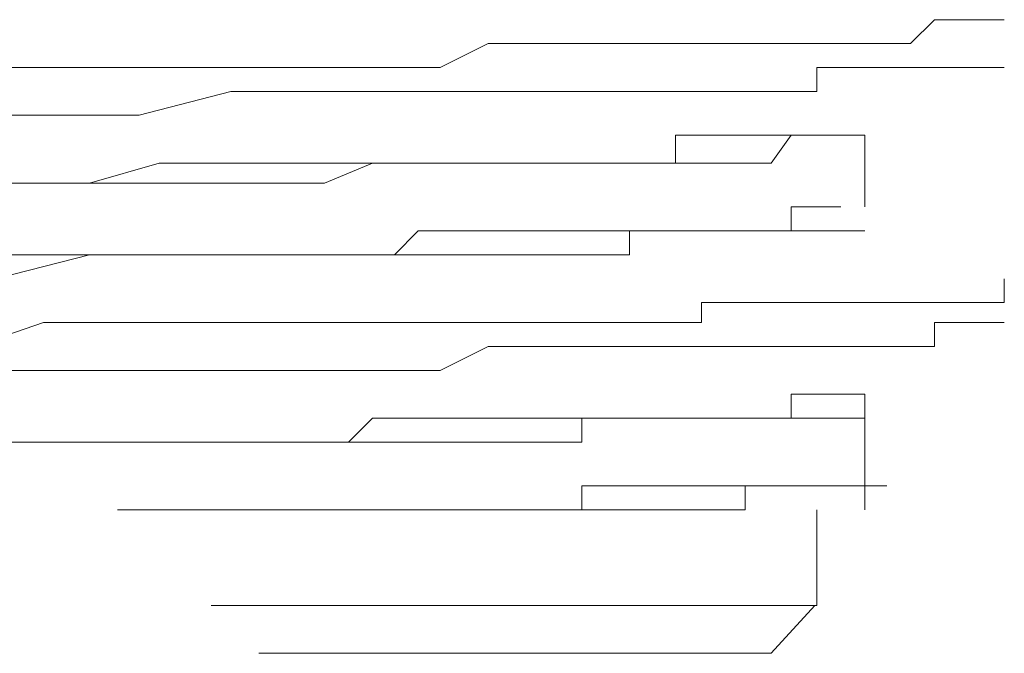
# Model space of a CAD drawing. Units: inches. Extents: x 264.5 to 352.7, y 45.4 to 108.2.
# Drawn here: x 334.4 to 334.6, y 66.9 to 67 of the extents above; entities that cross this region are included whole.
import ezdxf

# ---------------------------------------------------------------- set-up
doc = ezdxf.new("R2010")
doc.units = ezdxf.units.IN
doc.header["$MEASUREMENT"] = 0
for name, pattern in [('AI-Linetype-3581', [0.352778, 0.176389, -0.176389]), ('AI-Linetype-3582', [0.352778, 0.176389, -0.176389]), ('AI-Linetype-3601', [0.352778, 0.176389, -0.176389]), ('AI-Linetype-3602', [0.352778, 0.176389, -0.176389]), ('AI-Linetype-3604', [0.352778, 0.176389, -0.176389]), ('AI-Linetype-3609', [0.352778, 0.176389, -0.176389]), ('AI-Linetype-3613', [0.352778, 0.176389, -0.176389]), ('AI-Linetype-3684', [0.352778, 0.176389, -0.176389]), ('AI-Linetype-3685', [0.352778, 0.176389, -0.176389]), ('AI-Linetype-3686', [0.352778, 0.176389, -0.176389]), ('AI-Linetype-3687', [0.352778, 0.176389, -0.176389]), ('AI-Linetype-3692', [0.352778, 0.176389, -0.176389]), ('AI-Linetype-3693', [0.352778, 0.176389, -0.176389]), ('AI-Linetype-3694', [0.352778, 0.176389, -0.176389]), ('AI-Linetype-3695', [0.352778, 0.176389, -0.176389]), ('AI-Linetype-3696', [0.352778, 0.176389, -0.176389]), ('AI-Linetype-3731', [0.352778, 0.176389, -0.176389]), ('AI-Linetype-3732', [0.352778, 0.176389, -0.176389]), ('AI-Linetype-3733', [0.352778, 0.176389, -0.176389]), ('AI-Linetype-3734', [0.352778, 0.176389, -0.176389]), ('AI-Linetype-3739', [0.352778, 0.176389, -0.176389]), ('AI-Linetype-3740', [0.352778, 0.176389, -0.176389]), ('AI-Linetype-3741', [0.352778, 0.176389, -0.176389]), ('AI-Linetype-3742', [0.352778, 0.176389, -0.176389]), ('AI-Linetype-3785', [0.352778, 0.176389, -0.176389]), ('AI-Linetype-3786', [0.352778, 0.176389, -0.176389]), ('AI-Linetype-3787', [0.352778, 0.176389, -0.176389]), ('AI-Linetype-3788', [0.352778, 0.176389, -0.176389]), ('AI-Linetype-3795', [0.352778, 0.176389, -0.176389]), ('AI-Linetype-3796', [0.352778, 0.176389, -0.176389]), ('AI-Linetype-3797', [0.352778, 0.176389, -0.176389]), ('AI-Linetype-3798', [0.352778, 0.176389, -0.176389]), ('AI-Linetype-3833', [0.352778, 0.176389, -0.176389]), ('AI-Linetype-3834', [0.352778, 0.176389, -0.176389]), ('AI-Linetype-3835', [0.352778, 0.176389, -0.176389]), ('AI-Linetype-3836', [0.352778, 0.176389, -0.176389]), ('AI-Linetype-3841', [0.352778, 0.176389, -0.176389]), ('AI-Linetype-3842', [0.352778, 0.176389, -0.176389]), ('AI-Linetype-3843', [0.352778, 0.176389, -0.176389]), ('AI-Linetype-3844', [0.352778, 0.176389, -0.176389]), ('AI-Linetype-3857', [0.352778, 0.176389, -0.176389]), ('AI-Linetype-3858', [0.352778, 0.176389, -0.176389]), ('AI-Linetype-3859', [0.352778, 0.176389, -0.176389]), ('AI-Linetype-3860', [0.352778, 0.176389, -0.176389]), ('AI-Linetype-3865', [0.352778, 0.176389, -0.176389]), ('AI-Linetype-3866', [0.352778, 0.176389, -0.176389]), ('AI-Linetype-3867', [0.352778, 0.176389, -0.176389]), ('AI-Linetype-3868', [0.352778, 0.176389, -0.176389]), ('AI-Linetype-3929', [0.352778, 0.176389, -0.176389]), ('AI-Linetype-3930', [0.352778, 0.176389, -0.176389]), ('AI-Linetype-3931', [0.352778, 0.176389, -0.176389]), ('AI-Linetype-3932', [0.352778, 0.176389, -0.176389]), ('AI-Linetype-3937', [0.352778, 0.176389, -0.176389]), ('AI-Linetype-3938', [0.352778, 0.176389, -0.176389]), ('AI-Linetype-3939', [0.352778, 0.176389, -0.176389]), ('AI-Linetype-3940', [0.352778, 0.176389, -0.176389]), ('AI-Linetype-4052', [0.352778, 0.176389, -0.176389]), ('AI-Linetype-4053', [0.352778, 0.176389, -0.176389]), ('AI-Linetype-4164', [0.352778, 0.176389, -0.176389]), ('AI-Linetype-4165', [0.352778, 0.176389, -0.176389]), ('AI-Linetype-4166', [0.352778, 0.176389, -0.176389]), ('AI-Linetype-4167', [0.352778, 0.176389, -0.176389]), ('AI-Linetype-4168', [0.352778, 0.176389, -0.176389]), ('AI-Linetype-4182', [0.352778, 0.176389, -0.176389]), ('AI-Linetype-4183', [0.352778, 0.176389, -0.176389]), ('AI-Linetype-4184', [0.352778, 0.176389, -0.176389]), ('AI-Linetype-4185', [0.352778, 0.176389, -0.176389]), ('AI-Linetype-4186', [0.352778, 0.176389, -0.176389]), ('AI-Linetype-4215', [0.352778, 0.176389, -0.176389]), ('AI-Linetype-4216', [0.352778, 0.176389, -0.176389]), ('AI-Linetype-4217', [0.352778, 0.176389, -0.176389]), ('AI-Linetype-4218', [0.352778, 0.176389, -0.176389]), ('AI-Linetype-4260', [0.352778, 0.176389, -0.176389]), ('AI-Linetype-4261', [0.352778, 0.176389, -0.176389]), ('AI-Linetype-4262', [0.352778, 0.176389, -0.176389]), ('AI-Linetype-4263', [0.352778, 0.176389, -0.176389]), ('AI-Linetype-4278', [0.352778, 0.176389, -0.176389]), ('AI-Linetype-4279', [0.352778, 0.176389, -0.176389]), ('AI-Linetype-4280', [0.352778, 0.176389, -0.176389]), ('AI-Linetype-4281', [0.352778, 0.176389, -0.176389]), ('AI-Linetype-4410', [0.352778, 0.176389, -0.176389]), ('AI-Linetype-4411', [0.352778, 0.176389, -0.176389]), ('AI-Linetype-4412', [0.352778, 0.176389, -0.176389]), ('AI-Linetype-4413', [0.352778, 0.176389, -0.176389]), ('AI-Linetype-4414', [0.352778, 0.176389, -0.176389]), ('AI-Linetype-4428', [0.352778, 0.176389, -0.176389]), ('AI-Linetype-4429', [0.352778, 0.176389, -0.176389]), ('AI-Linetype-4430', [0.352778, 0.176389, -0.176389]), ('AI-Linetype-4514', [0.352778, 0.176389, -0.176389]), ('AI-Linetype-4515', [0.352778, 0.176389, -0.176389]), ('AI-Linetype-4516', [0.352778, 0.176389, -0.176389]), ('AI-Linetype-4517', [0.352778, 0.176389, -0.176389]), ('AI-Linetype-4587', [0.352778, 0.176389, -0.176389]), ('AI-Linetype-4588', [0.352778, 0.176389, -0.176389]), ('AI-Linetype-4589', [0.352778, 0.176389, -0.176389]), ('AI-Linetype-4590', [0.352778, 0.176389, -0.176389]), ('AI-Linetype-4605', [0.352778, 0.176389, -0.176389]), ('AI-Linetype-4606', [0.352778, 0.176389, -0.176389]), ('AI-Linetype-4607', [0.352778, 0.176389, -0.176389]), ('AI-Linetype-4608', [0.352778, 0.176389, -0.176389])]:
    doc.linetypes.add(name, pattern=pattern)
doc.layers.add('图层 1', color=7, linetype='Continuous')

msp = doc.modelspace()

# ---------------------------------------------------------------- linework, layer by layer
at = {"layer": '图层 1', "color": 7, "linetype": 'AI-Linetype-3931', "lineweight": 5}
msp.add_lwpolyline([(334.54737, 66.99057), (334.5515, 66.99057), (334.55598, 66.99057), (334.55942, 66.99057), (334.56356, 66.99057), (334.56804, 66.99057), (334.57148, 66.99057), (334.57596, 66.99057), (334.58009, 66.99057), (334.58388, 66.99057), (334.58802, 66.99057), (334.59215, 66.99057), (334.59629, 66.9947)], dxfattribs=at)
at = {"layer": '图层 1', "color": 7, "linetype": 'AI-Linetype-3930', "lineweight": 5}
msp.add_lwpolyline([(334.60421, 66.9947), (334.60008, 66.9947), (334.59629, 66.9947)], dxfattribs=at)
at = {"layer": '图层 1', "color": 7, "linetype": 'AI-Linetype-3929', "lineweight": 5}
msp.add_lwpolyline([(334.60421, 66.9947), (334.60834, 66.9947)], dxfattribs=at)
at = {"layer": '图层 1', "color": 7, "linetype": 'AI-Linetype-3932', "lineweight": 5}
msp.add_lwpolyline([(334.50292, 66.98644), (334.50706, 66.98644), (334.51085, 66.98644), (334.51912, 66.99057), (334.52325, 66.99057), (334.53117, 66.99057), (334.53531, 66.99057), (334.54358, 66.99057), (334.54737, 66.99057)], dxfattribs=at)
at = {"layer": '图层 1', "color": 7, "linetype": 'AI-Linetype-4414', "lineweight": 5}
msp.add_lwpolyline([(334.43023, 66.98644), (334.44229, 66.98644)], dxfattribs=at)
at = {"layer": '图层 1', "color": 7, "linetype": 'AI-Linetype-4413', "lineweight": 5}
msp.add_lwpolyline([(334.44229, 66.98644), (334.45883, 66.98644)], dxfattribs=at)
at = {"layer": '图层 1', "color": 7, "linetype": 'AI-Linetype-4412', "lineweight": 5}
msp.add_lwpolyline([(334.45883, 66.98644), (334.47467, 66.98644)], dxfattribs=at)
at = {"layer": '图层 1', "color": 7, "linetype": 'AI-Linetype-4411', "lineweight": 5}
msp.add_lwpolyline([(334.47467, 66.98644), (334.48708, 66.98644)], dxfattribs=at)
at = {"layer": '图层 1', "color": 7, "linetype": 'AI-Linetype-4410', "lineweight": 5}
msp.add_lwpolyline([(334.48708, 66.98644), (334.50292, 66.98644)], dxfattribs=at)
at = {"layer": '图层 1', "color": 7, "linetype": 'AI-Linetype-3686', "lineweight": 5}
msp.add_lwpolyline([(334.54737, 66.9823), (334.5515, 66.9823), (334.55598, 66.9823), (334.55942, 66.9823), (334.56356, 66.9823), (334.56804, 66.9823), (334.57148, 66.9823), (334.57596, 66.9823), (334.57596, 66.98644), (334.58009, 66.98644), (334.58388, 66.98644), (334.58802, 66.98644), (334.59215, 66.98644), (334.59629, 66.98644)], dxfattribs=at)
at = {"layer": '图层 1', "color": 7, "linetype": 'AI-Linetype-3685', "lineweight": 5}
msp.add_lwpolyline([(334.60421, 66.98644), (334.60008, 66.98644), (334.59629, 66.98644)], dxfattribs=at)
at = {"layer": '图层 1', "color": 7, "linetype": 'AI-Linetype-3684', "lineweight": 5}
msp.add_lwpolyline([(334.60421, 66.98644), (334.60834, 66.98644)], dxfattribs=at)
at = {"layer": '图层 1', "color": 7, "linetype": 'AI-Linetype-4166', "lineweight": 5}
msp.add_lwpolyline([(334.45883, 66.97817), (334.47467, 66.9823)], dxfattribs=at)
at = {"layer": '图层 1', "color": 7, "linetype": 'AI-Linetype-4165', "lineweight": 5}
msp.add_lwpolyline([(334.47467, 66.9823), (334.48708, 66.9823)], dxfattribs=at)
at = {"layer": '图层 1', "color": 7, "linetype": 'AI-Linetype-4164', "lineweight": 5}
msp.add_lwpolyline([(334.48708, 66.9823), (334.50292, 66.9823)], dxfattribs=at)
at = {"layer": '图层 1', "color": 7, "linetype": 'AI-Linetype-3687', "lineweight": 5}
msp.add_lwpolyline([(334.50292, 66.9823), (334.50706, 66.9823), (334.51085, 66.9823), (334.51912, 66.9823), (334.52325, 66.9823), (334.53117, 66.9823), (334.53531, 66.9823), (334.54358, 66.9823), (334.54737, 66.9823)], dxfattribs=at)
at = {"layer": '图层 1', "color": 7, "linetype": 'AI-Linetype-4168', "lineweight": 5}
msp.add_lwpolyline([(334.43023, 66.97817), (334.44229, 66.97817)], dxfattribs=at)
at = {"layer": '图层 1', "color": 7, "linetype": 'AI-Linetype-4167', "lineweight": 5}
msp.add_lwpolyline([(334.44229, 66.97817), (334.45883, 66.97817)], dxfattribs=at)
at = {"layer": '图层 1', "color": 7, "linetype": 'AI-Linetype-3787', "lineweight": 5}
msp.add_lwpolyline([(334.53117, 66.9699), (334.53531, 66.9699), (334.53944, 66.9699), (334.54358, 66.9699), (334.54737, 66.9699), (334.5515, 66.9699), (334.5515, 66.97472), (334.55598, 66.97472), (334.55942, 66.97472), (334.56356, 66.97472), (334.56804, 66.97472), (334.57148, 66.97472), (334.57596, 66.97472)], dxfattribs=at)
at = {"layer": '图层 1', "color": 7, "linetype": 'AI-Linetype-3866', "lineweight": 5}
msp.add_lwpolyline([(334.53117, 66.9699), (334.53531, 66.9699), (334.53944, 66.9699), (334.54358, 66.9699), (334.54737, 66.9699), (334.5515, 66.9699), (334.55598, 66.9699), (334.55942, 66.9699), (334.56356, 66.9699), (334.56804, 66.9699), (334.57148, 66.97472)], dxfattribs=at)
at = {"layer": '图层 1', "color": 7, "linetype": 'AI-Linetype-3867', "lineweight": 5}
msp.add_lwpolyline([(334.58009, 66.97472), (334.57596, 66.97472), (334.57148, 66.97472)], dxfattribs=at)
at = {"layer": '图层 1', "color": 7, "linetype": 'AI-Linetype-3786', "lineweight": 5}
msp.add_lwpolyline([(334.58009, 66.97472), (334.57596, 66.97472)], dxfattribs=at)
at = {"layer": '图层 1', "color": 7, "linetype": 'AI-Linetype-3785', "lineweight": 5}
msp.add_lwpolyline([(334.58009, 66.97472), (334.58423, 66.97472)], dxfattribs=at)
at = {"layer": '图层 1', "color": 7, "linetype": 'AI-Linetype-3868', "lineweight": 5}
msp.add_lwpolyline([(334.58009, 66.97472), (334.58423, 66.97472)], dxfattribs=at)
at = {"layer": '图层 1', "color": 7, "linetype": 'AI-Linetype-3601', "lineweight": 5}
msp.add_lwpolyline([(334.58423, 66.96232), (334.58423, 66.97472)], dxfattribs=at)
at = {"layer": '图层 1', "color": 7, "linetype": 'AI-Linetype-4589', "lineweight": 5}
msp.add_lwpolyline([(334.45021, 66.96646), (334.46227, 66.9699)], dxfattribs=at)
at = {"layer": '图层 1', "color": 7, "linetype": 'AI-Linetype-4588', "lineweight": 5}
msp.add_lwpolyline([(334.46227, 66.9699), (334.47467, 66.9699)], dxfattribs=at)
at = {"layer": '图层 1', "color": 7, "linetype": 'AI-Linetype-4587', "lineweight": 5}
msp.add_lwpolyline([(334.47467, 66.9699), (334.48708, 66.9699)], dxfattribs=at)
at = {"layer": '图层 1', "color": 7, "linetype": 'AI-Linetype-3788', "lineweight": 5}
msp.add_lwpolyline([(334.48708, 66.9699), (334.495, 66.9699), (334.49913, 66.9699), (334.50292, 66.9699), (334.51119, 66.9699), (334.51498, 66.9699), (334.51912, 66.9699), (334.52738, 66.9699), (334.53117, 66.9699)], dxfattribs=at)
at = {"layer": '图层 1', "color": 7, "linetype": 'AI-Linetype-3865', "lineweight": 5}
msp.add_lwpolyline([(334.48708, 66.96646), (334.49087, 66.96646), (334.49913, 66.9699), (334.50292, 66.9699), (334.50706, 66.9699), (334.51498, 66.9699), (334.51912, 66.9699), (334.52325, 66.9699), (334.53117, 66.9699)], dxfattribs=at)
at = {"layer": '图层 1', "color": 7, "linetype": 'AI-Linetype-4278', "lineweight": 5}
msp.add_lwpolyline([(334.45021, 66.96646), (334.43402, 66.96646)], dxfattribs=at)
at = {"layer": '图层 1', "color": 7, "linetype": 'AI-Linetype-4590', "lineweight": 5}
msp.add_lwpolyline([(334.43402, 66.96646), (334.45021, 66.96646)], dxfattribs=at)
at = {"layer": '图层 1', "color": 7, "linetype": 'AI-Linetype-4279', "lineweight": 5}
msp.add_lwpolyline([(334.46227, 66.96646), (334.45021, 66.96646)], dxfattribs=at)
at = {"layer": '图层 1', "color": 7, "linetype": 'AI-Linetype-4280', "lineweight": 5}
msp.add_lwpolyline([(334.47467, 66.96646), (334.46227, 66.96646)], dxfattribs=at)
at = {"layer": '图层 1', "color": 7, "linetype": 'AI-Linetype-4281', "lineweight": 5}
msp.add_lwpolyline([(334.48708, 66.96646), (334.47467, 66.96646)], dxfattribs=at)
at = {"layer": '图层 1', "color": 7, "linetype": 'AI-Linetype-3732', "lineweight": 5}
msp.add_lwpolyline([(334.57148, 66.95819), (334.57148, 66.96232), (334.57596, 66.96232)], dxfattribs=at)
at = {"layer": '图层 1', "color": 7, "linetype": 'AI-Linetype-3731', "lineweight": 5}
msp.add_lwpolyline([(334.57596, 66.96232), (334.58009, 66.96232)], dxfattribs=at)
at = {"layer": '图层 1', "color": 7, "linetype": 'AI-Linetype-3734', "lineweight": 5}
msp.add_lwpolyline([(334.48708, 66.95405), (334.49087, 66.95405), (334.49913, 66.95405), (334.50292, 66.95405), (334.50706, 66.95819), (334.51498, 66.95819), (334.51912, 66.95819), (334.52325, 66.95819), (334.53117, 66.95819)], dxfattribs=at)
at = {"layer": '图层 1', "color": 7, "linetype": 'AI-Linetype-3733', "lineweight": 5}
msp.add_lwpolyline([(334.53117, 66.95819), (334.53531, 66.95819), (334.53944, 66.95819), (334.54358, 66.95819), (334.54737, 66.95819), (334.5515, 66.95819), (334.55598, 66.95819), (334.55942, 66.95819), (334.56356, 66.95819), (334.56804, 66.95819), (334.57148, 66.95819)], dxfattribs=at)
at = {"layer": '图层 1', "color": 7, "linetype": 'AI-Linetype-3835', "lineweight": 5}
msp.add_lwpolyline([(334.53117, 66.95405), (334.53531, 66.95405), (334.53944, 66.95405), (334.54358, 66.95405), (334.54358, 66.95819), (334.54737, 66.95819), (334.5515, 66.95819), (334.55598, 66.95819), (334.55942, 66.95819), (334.56356, 66.95819), (334.56804, 66.95819), (334.57148, 66.95819), (334.57596, 66.95819)], dxfattribs=at)
at = {"layer": '图层 1', "color": 7, "linetype": 'AI-Linetype-3834', "lineweight": 5}
msp.add_lwpolyline([(334.58009, 66.95819), (334.57596, 66.95819)], dxfattribs=at)
at = {"layer": '图层 1', "color": 7, "linetype": 'AI-Linetype-3833', "lineweight": 5}
msp.add_lwpolyline([(334.58009, 66.95819), (334.58423, 66.95819)], dxfattribs=at)
at = {"layer": '图层 1', "color": 7, "linetype": 'AI-Linetype-4218', "lineweight": 5}
msp.add_lwpolyline([(334.43402, 66.94992), (334.45021, 66.95405)], dxfattribs=at)
at = {"layer": '图层 1', "color": 7, "linetype": 'AI-Linetype-4517', "lineweight": 5}
msp.add_lwpolyline([(334.43402, 66.95405), (334.45021, 66.95405)], dxfattribs=at)
at = {"layer": '图层 1', "color": 7, "linetype": 'AI-Linetype-4217', "lineweight": 5}
msp.add_lwpolyline([(334.45021, 66.95405), (334.46227, 66.95405)], dxfattribs=at)
at = {"layer": '图层 1', "color": 7, "linetype": 'AI-Linetype-4516', "lineweight": 5}
msp.add_lwpolyline([(334.45021, 66.95405), (334.46227, 66.95405)], dxfattribs=at)
at = {"layer": '图层 1', "color": 7, "linetype": 'AI-Linetype-4216', "lineweight": 5}
msp.add_lwpolyline([(334.46227, 66.95405), (334.47467, 66.95405)], dxfattribs=at)
at = {"layer": '图层 1', "color": 7, "linetype": 'AI-Linetype-4515', "lineweight": 5}
msp.add_lwpolyline([(334.46227, 66.95405), (334.47467, 66.95405)], dxfattribs=at)
at = {"layer": '图层 1', "color": 7, "linetype": 'AI-Linetype-4215', "lineweight": 5}
msp.add_lwpolyline([(334.47467, 66.95405), (334.48708, 66.95405)], dxfattribs=at)
at = {"layer": '图层 1', "color": 7, "linetype": 'AI-Linetype-4514', "lineweight": 5}
msp.add_lwpolyline([(334.47467, 66.95405), (334.48708, 66.95405)], dxfattribs=at)
at = {"layer": '图层 1', "color": 7, "linetype": 'AI-Linetype-3836', "lineweight": 5}
msp.add_lwpolyline([(334.48708, 66.95405), (334.495, 66.95405), (334.49913, 66.95405), (334.50292, 66.95405), (334.51119, 66.95405), (334.51498, 66.95405), (334.51912, 66.95405), (334.52738, 66.95405), (334.53117, 66.95405)], dxfattribs=at)
at = {"layer": '图层 1', "color": 7, "linetype": 'AI-Linetype-3937', "lineweight": 5}
msp.add_lwpolyline([(334.60421, 66.94578), (334.60834, 66.94578), (334.60834, 66.94992)], dxfattribs=at)
at = {"layer": '图层 1', "color": 7, "linetype": 'AI-Linetype-3939', "lineweight": 5}
msp.add_lwpolyline([(334.54737, 66.94234), (334.5515, 66.94234), (334.55598, 66.94234), (334.55598, 66.94578), (334.55942, 66.94578), (334.56356, 66.94578), (334.56804, 66.94578), (334.57148, 66.94578), (334.57596, 66.94578), (334.58009, 66.94578), (334.58388, 66.94578), (334.58802, 66.94578), (334.59215, 66.94578), (334.59629, 66.94578)], dxfattribs=at)
at = {"layer": '图层 1', "color": 7, "linetype": 'AI-Linetype-3938', "lineweight": 5}
msp.add_lwpolyline([(334.60421, 66.94578), (334.60008, 66.94578), (334.59629, 66.94578)], dxfattribs=at)
at = {"layer": '图层 1', "color": 7, "linetype": 'AI-Linetype-3582', "lineweight": 5}
msp.add_lwpolyline([(334.43023, 66.93821), (334.44229, 66.94234)], dxfattribs=at)
at = {"layer": '图层 1', "color": 7, "linetype": 'AI-Linetype-3581', "lineweight": 5}
msp.add_lwpolyline([(334.44229, 66.94234), (334.45883, 66.94234)], dxfattribs=at)
at = {"layer": '图层 1', "color": 7, "linetype": 'AI-Linetype-4430', "lineweight": 5}
msp.add_lwpolyline([(334.45883, 66.94234), (334.47467, 66.94234)], dxfattribs=at)
at = {"layer": '图层 1', "color": 7, "linetype": 'AI-Linetype-4429', "lineweight": 5}
msp.add_lwpolyline([(334.47467, 66.94234), (334.48708, 66.94234)], dxfattribs=at)
at = {"layer": '图层 1', "color": 7, "linetype": 'AI-Linetype-4428', "lineweight": 5}
msp.add_lwpolyline([(334.48708, 66.94234), (334.50292, 66.94234)], dxfattribs=at)
at = {"layer": '图层 1', "color": 7, "linetype": 'AI-Linetype-3940', "lineweight": 5}
msp.add_lwpolyline([(334.50292, 66.94234), (334.50706, 66.94234), (334.51085, 66.94234), (334.51912, 66.94234), (334.52325, 66.94234), (334.53117, 66.94234), (334.53531, 66.94234), (334.54358, 66.94234), (334.54737, 66.94234)], dxfattribs=at)
at = {"layer": '图层 1', "color": 7, "linetype": 'AI-Linetype-3695', "lineweight": 5}
msp.add_lwpolyline([(334.54737, 66.93821), (334.5515, 66.93821), (334.55598, 66.93821), (334.55942, 66.93821), (334.56356, 66.93821), (334.56804, 66.93821), (334.57148, 66.93821), (334.57596, 66.93821), (334.58009, 66.93821), (334.58388, 66.93821), (334.58802, 66.93821), (334.59215, 66.93821), (334.59629, 66.93821), (334.59629, 66.94234)], dxfattribs=at)
at = {"layer": '图层 1', "color": 7, "linetype": 'AI-Linetype-3694', "lineweight": 5}
msp.add_lwpolyline([(334.59629, 66.94234), (334.60008, 66.94234)], dxfattribs=at)
at = {"layer": '图层 1', "color": 7, "linetype": 'AI-Linetype-3693', "lineweight": 5}
msp.add_lwpolyline([(334.60008, 66.94234), (334.60421, 66.94234)], dxfattribs=at)
at = {"layer": '图层 1', "color": 7, "linetype": 'AI-Linetype-3692', "lineweight": 5}
msp.add_lwpolyline([(334.60421, 66.94234), (334.60834, 66.94234)], dxfattribs=at)
at = {"layer": '图层 1', "color": 7, "linetype": 'AI-Linetype-3696', "lineweight": 5}
msp.add_lwpolyline([(334.50292, 66.93407), (334.50706, 66.93407), (334.51085, 66.93407), (334.51912, 66.93821), (334.52325, 66.93821), (334.53117, 66.93821), (334.53531, 66.93821), (334.54358, 66.93821), (334.54737, 66.93821)], dxfattribs=at)
at = {"layer": '图层 1', "color": 7, "linetype": 'AI-Linetype-4186', "lineweight": 5}
msp.add_lwpolyline([(334.43023, 66.93407), (334.44229, 66.93407)], dxfattribs=at)
at = {"layer": '图层 1', "color": 7, "linetype": 'AI-Linetype-4185', "lineweight": 5}
msp.add_lwpolyline([(334.44229, 66.93407), (334.45883, 66.93407)], dxfattribs=at)
at = {"layer": '图层 1', "color": 7, "linetype": 'AI-Linetype-4184', "lineweight": 5}
msp.add_lwpolyline([(334.45883, 66.93407), (334.47467, 66.93407)], dxfattribs=at)
at = {"layer": '图层 1', "color": 7, "linetype": 'AI-Linetype-4183', "lineweight": 5}
msp.add_lwpolyline([(334.47467, 66.93407), (334.48708, 66.93407)], dxfattribs=at)
at = {"layer": '图层 1', "color": 7, "linetype": 'AI-Linetype-4182', "lineweight": 5}
msp.add_lwpolyline([(334.48708, 66.93407), (334.50292, 66.93407)], dxfattribs=at)
at = {"layer": '图层 1', "color": 7, "linetype": 'AI-Linetype-3797', "lineweight": 5}
msp.add_lwpolyline([(334.53117, 66.9258), (334.53531, 66.9258), (334.53944, 66.9258), (334.54358, 66.9258), (334.54737, 66.9258), (334.5515, 66.9258), (334.55598, 66.9258), (334.55942, 66.9258), (334.56356, 66.9258), (334.56804, 66.9258), (334.57148, 66.9258), (334.57148, 66.92994), (334.57596, 66.92994)], dxfattribs=at)
at = {"layer": '图层 1', "color": 7, "linetype": 'AI-Linetype-3796', "lineweight": 5}
msp.add_lwpolyline([(334.58009, 66.92994), (334.57596, 66.92994)], dxfattribs=at)
at = {"layer": '图层 1', "color": 7, "linetype": 'AI-Linetype-3795', "lineweight": 5}
msp.add_lwpolyline([(334.58009, 66.92994), (334.58423, 66.92994)], dxfattribs=at)
at = {"layer": '图层 1', "color": 7, "linetype": 'AI-Linetype-3860', "lineweight": 5}
msp.add_lwpolyline([(334.58009, 66.9258), (334.58423, 66.9258), (334.58423, 66.92994)], dxfattribs=at)
at = {"layer": '图层 1', "color": 7, "linetype": 'AI-Linetype-3609', "lineweight": 5}
msp.add_lwpolyline([(334.58423, 66.90996), (334.58423, 66.92994)], dxfattribs=at)
at = {"layer": '图层 1', "color": 7, "linetype": 'AI-Linetype-3798', "lineweight": 5}
msp.add_lwpolyline([(334.48708, 66.92167), (334.495, 66.92167), (334.49913, 66.9258), (334.50292, 66.9258), (334.51119, 66.9258), (334.51498, 66.9258), (334.51912, 66.9258), (334.52738, 66.9258), (334.53117, 66.9258)], dxfattribs=at)
at = {"layer": '图层 1', "color": 7, "linetype": 'AI-Linetype-3858', "lineweight": 5}
msp.add_lwpolyline([(334.53117, 66.92167), (334.53531, 66.92167), (334.53531, 66.9258), (334.53944, 66.9258), (334.54358, 66.9258), (334.54737, 66.9258), (334.5515, 66.9258), (334.55598, 66.9258), (334.55942, 66.9258), (334.56356, 66.9258), (334.56804, 66.9258), (334.57148, 66.9258)], dxfattribs=at)
at = {"layer": '图层 1', "color": 7, "linetype": 'AI-Linetype-3859', "lineweight": 5}
msp.add_lwpolyline([(334.58009, 66.9258), (334.57596, 66.9258), (334.57148, 66.9258)], dxfattribs=at)
at = {"layer": '图层 1', "color": 7, "linetype": 'AI-Linetype-4260', "lineweight": 5}
msp.add_lwpolyline([(334.45021, 66.92167), (334.43402, 66.92167)], dxfattribs=at)
at = {"layer": '图层 1', "color": 7, "linetype": 'AI-Linetype-4608', "lineweight": 5}
msp.add_lwpolyline([(334.43402, 66.92167), (334.45021, 66.92167)], dxfattribs=at)
at = {"layer": '图层 1', "color": 7, "linetype": 'AI-Linetype-4261', "lineweight": 5}
msp.add_lwpolyline([(334.46227, 66.92167), (334.45021, 66.92167)], dxfattribs=at)
at = {"layer": '图层 1', "color": 7, "linetype": 'AI-Linetype-4607', "lineweight": 5}
msp.add_lwpolyline([(334.45021, 66.92167), (334.46227, 66.92167)], dxfattribs=at)
at = {"layer": '图层 1', "color": 7, "linetype": 'AI-Linetype-4262', "lineweight": 5}
msp.add_lwpolyline([(334.47467, 66.92167), (334.46227, 66.92167)], dxfattribs=at)
at = {"layer": '图层 1', "color": 7, "linetype": 'AI-Linetype-4606', "lineweight": 5}
msp.add_lwpolyline([(334.46227, 66.92167), (334.47467, 66.92167)], dxfattribs=at)
at = {"layer": '图层 1', "color": 7, "linetype": 'AI-Linetype-4263', "lineweight": 5}
msp.add_lwpolyline([(334.48708, 66.92167), (334.47467, 66.92167)], dxfattribs=at)
at = {"layer": '图层 1', "color": 7, "linetype": 'AI-Linetype-4605', "lineweight": 5}
msp.add_lwpolyline([(334.47467, 66.92167), (334.48708, 66.92167)], dxfattribs=at)
at = {"layer": '图层 1', "color": 7, "linetype": 'AI-Linetype-3857', "lineweight": 5}
msp.add_lwpolyline([(334.48708, 66.92167), (334.49087, 66.92167), (334.49913, 66.92167), (334.50292, 66.92167), (334.50706, 66.92167), (334.51498, 66.92167), (334.51912, 66.92167), (334.52325, 66.92167), (334.53117, 66.92167)], dxfattribs=at)
at = {"layer": '图层 1', "color": 7, "linetype": 'AI-Linetype-3742', "lineweight": 5}
msp.add_lwpolyline([(334.52325, 66.90996), (334.52738, 66.90996), (334.53083, 66.90996), (334.53531, 66.90996), (334.53531, 66.91409), (334.53944, 66.91409), (334.54358, 66.91409), (334.54737, 66.91409)], dxfattribs=at)
at = {"layer": '图层 1', "color": 7, "linetype": 'AI-Linetype-3741', "lineweight": 5}
msp.add_lwpolyline([(334.54737, 66.91409), (334.5515, 66.91409), (334.55598, 66.91409), (334.55942, 66.91409), (334.56356, 66.91409), (334.56804, 66.91409), (334.57148, 66.91409)], dxfattribs=at)
at = {"layer": '图层 1', "color": 7, "linetype": 'AI-Linetype-3844', "lineweight": 5}
msp.add_lwpolyline([(334.55598, 66.90996), (334.55942, 66.90996), (334.56356, 66.90996), (334.56356, 66.91409)], dxfattribs=at)
at = {"layer": '图层 1', "color": 7, "linetype": 'AI-Linetype-3843', "lineweight": 5}
msp.add_lwpolyline([(334.56356, 66.91409), (334.56804, 66.91409), (334.57148, 66.91409), (334.57596, 66.91409)], dxfattribs=at)
at = {"layer": '图层 1', "color": 7, "linetype": 'AI-Linetype-3740', "lineweight": 5}
msp.add_lwpolyline([(334.57148, 66.91409), (334.57596, 66.91409)], dxfattribs=at)
at = {"layer": '图层 1', "color": 7, "linetype": 'AI-Linetype-3739', "lineweight": 5}
msp.add_lwpolyline([(334.57596, 66.91409), (334.58009, 66.91409)], dxfattribs=at)
at = {"layer": '图层 1', "color": 7, "linetype": 'AI-Linetype-3842', "lineweight": 5}
msp.add_lwpolyline([(334.58423, 66.91409), (334.58009, 66.91409), (334.57596, 66.91409)], dxfattribs=at)
at = {"layer": '图层 1', "color": 7, "linetype": 'AI-Linetype-4053', "lineweight": 5}
msp.add_lwpolyline([(334.10226, 66.90996), (334.55598, 66.90996)], dxfattribs=at)
at = {"layer": '图层 1', "color": 7, "linetype": 'AI-Linetype-3604', "lineweight": 5}
msp.add_lwpolyline([(334.57596, 66.89342), (334.57596, 66.90996)], dxfattribs=at)
at = {"layer": '图层 1', "color": 7, "linetype": 'AI-Linetype-3613', "lineweight": 5}
msp.add_lwpolyline([(334.11845, 66.89342), (334.57596, 66.89342)], dxfattribs=at)
at = {"layer": '图层 1', "color": 7, "linetype": 'AI-Linetype-3602', "lineweight": 5}
msp.add_lwpolyline([(334.56804, 66.88515), (334.57562, 66.89342)], dxfattribs=at)
at = {"layer": '图层 1', "color": 7, "linetype": 'AI-Linetype-4052', "lineweight": 5}
msp.add_lwpolyline([(334.12672, 66.88515), (334.56804, 66.88515)], dxfattribs=at)
at = {"layer": '图层 1', "color": 7, "linetype": 'AI-Linetype-3841', "lineweight": 5}
msp.add_open_spline([(334.58423, 66.91409), (334.58423, 66.91409), (334.58802, 66.91409), (334.58802, 66.91409), (334.58802, 66.91409), (334.58423, 66.91409), (334.58423, 66.91409)], degree=3, knots=[0, 0, 0, 0, 1, 1, 1, 2, 2, 2, 2], dxfattribs=at)

doc.saveas('drawing.dxf')
